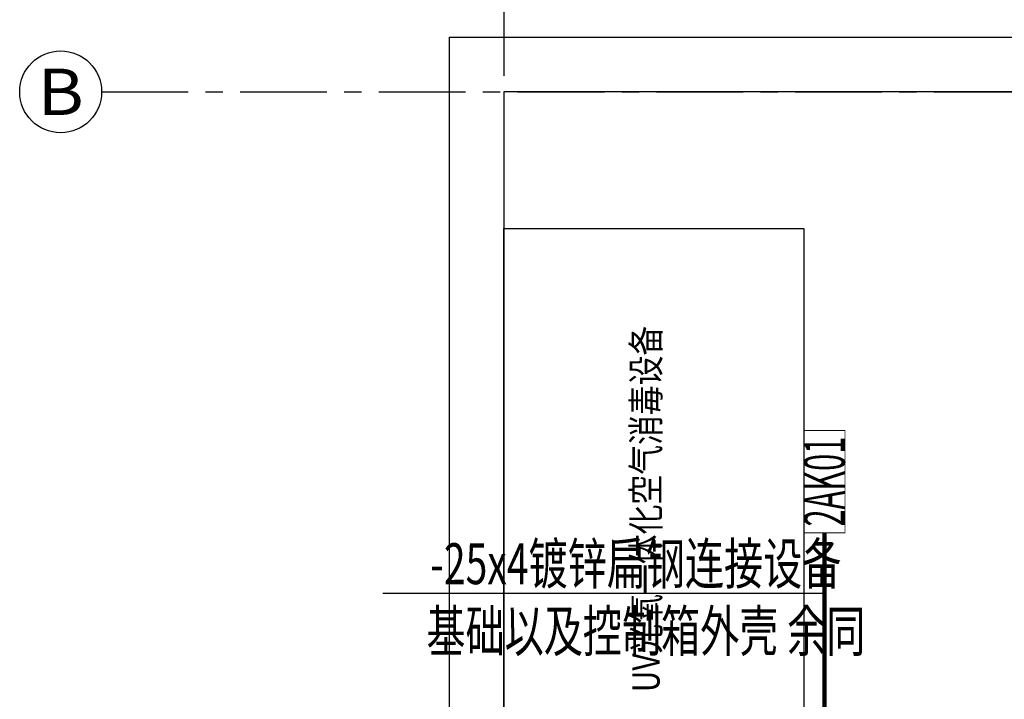
# Model space of a CAD drawing. Extents: x 21154 to 110029, y -41721 to 104587.
# Drawn here: x 63640 to 67247, y 6062 to 8551 of the extents above; entities that cross this region are included whole.
import ezdxf
from ezdxf.enums import TextEntityAlignment as Align

# ---------------------------------------------------------------- set-up
doc = ezdxf.new("R2010")
doc.units = 0
doc.header["$LTSCALE"] = 1000
doc.header["$MEASUREMENT"] = 0
doc.linetypes.add('CENTER', pattern=[50.8, 31.75, -6.35, 6.35, -6.35])
doc.linetypes.add('DASH', pattern=[0.35, 0.25, -0.1])
doc.layers.get('0').update_dxf_attribs({"linetype": 'CONTINUOUS'})
for name, color, linetype in [('AXIS', 3, 'CONTINUOUS'), ('AXIS_TEXT', 7, 'CONTINUOUS'), ('WIRE-接地', 4, 'TG_E'), ('电气标注', 4, 'CONTINUOUS')]:
    doc.layers.add(name, color=color, linetype=linetype)
doc.layers.add('电气图层', color=1, linetype='CONTINUOUS', lineweight=30)
doc.styles.add('-宋体', font='txt')
doc.styles.add('_TCH_AXIS', font='COMPLEX', dxfattribs={"bigfont": 'GBCBIG'})
doc.styles.add('A', font='t.shx', dxfattribs={"width": 0.7, "bigfont": 'hztxt.shx'})
doc.styles.add('COMPLEX', font='COMPLEX')
doc.styles.add('TG_LINETYPE', font='SIMPLEX', dxfattribs={"width": 0.8, "height": 3, "bigfont": 'HZTXT'})
doc.linetypes.add('TG_E', pattern='A,2,-0.4,["E",TG_LINETYPE,S=0.1,R=0,X=-0.28,Y=-0.15],0', length=2.4)

# ---------------------------------------------------------------- blocks, each defined once
blk = doc.blocks.new('_AXISO')
blk.add_circle((0, 0), 0.5)
at = {"layer": 'AXIS_TEXT', "style": 'COMPLEX', "width": 1.041667}
blk.add_attdef('A', text='', height=0.56, dxfattribs=at).set_placement((-0.25, -0.28), (0.25, -0.28), align=Align.FIT)
blk = doc.blocks.new('A$C493B193A')
at = {"layer": '电气图层', "color": 3}
blk.add_lwpolyline([(0, -375, 5.83, 5.83, 0), (-300.9, -375, 5.83, 5.83, 0), (-300.9, 375, 5.83, 5.83, 0), (0, 375, 5.83, 5.83, 0), (0, -375, 0, 0, 0)], format="xyseb", dxfattribs=at)

msp = doc.modelspace()

# ---------------------------------------------------------------- linework, layer by layer
at = {"color": 8, "linetype": 'CENTER', "ltscale": 0.01}
for points in [[(65413.2, 10186.3), (65413.2, 3158.8)], [(63940.4, 8286.7), (75636.2, 8286.7)]]:
    msp.add_lwpolyline(points, dxfattribs=at)
at = {"color": 8}
for points in [[(65213.2, 8486.7), (73613.2, 8486.7)], [(65213.2, 8486.7), (65213.2, 5086.7)], [(65413.2, 8286.7), (65413.2, 5286.7)], [(68303.2, 8286.7), (65413.2, 8286.7)]]:
    msp.add_lwpolyline(points, dxfattribs=at)
msp.add_lwpolyline([(65413.2, 5786.7), (65413.2, 7786.7), (66513.2, 7786.7), (66513.2, 5786.7)], close=True, dxfattribs=at)
at = {"layer": 'WIRE-接地', "color": 4, "linetype": 'DASH', "lineweight": 30, "const_width": 15}
msp.add_lwpolyline([(66588.5, 6671.5), (66588.5, 5649.2), (66255.6, 5367.2), (66255.6, 5786.7)], dxfattribs=at)
at = {"layer": '电气标注'}
msp.add_line((66588.5, 6449), (64970.1, 6449), dxfattribs=at)

# ---------------------------------------------------------------- block references
at = {"layer": 'AXIS', "color": 8}
ref = msp.add_blockref('_AXISO', (63790.4, 8286.7), dxfattribs=dict(at, xscale=300, yscale=300, zscale=300))
ref.add_attrib('A', 'B', dxfattribs={"layer": 'AXIS_TEXT', "height": 169.7, "style": '_TCH_AXIS', "width": 1.235294}).set_placement((63705.6, 8201.9), (63875.3, 8201.9), align=Align.FIT)
at = {"layer": '电气图层', "xscale": -0.5, "yscale": 0.5, "zscale": 0.5, "rotation": 180}
msp.add_blockref('A$C493B193A', (66663.7, 6859), dxfattribs=at)

# ---------------------------------------------------------------- texts
at = {"color": 8, "style": '-宋体', "width": 0.8}
msp.add_text('UV光氧一体化空气消毒设备', height=100, rotation=90, dxfattribs=at).set_placement((65984.4, 6088))
at = {"layer": '电气图层', "color": 3, "style": 'A', "width": 0.55}
msp.add_text('2AK01', height=150, rotation=90, dxfattribs=at).set_placement((66663.2, 6859), align=Align.CENTER)
at = {"layer": '电气标注', "style": 'A', "width": 0.7}
for s, p in [('-25x4镀锌扁钢连接设备', (65144.6, 6483.4)), ('基础以及控制箱外壳 余同', (65130.2, 6236.6))]:
    msp.add_text(s, height=150, dxfattribs=at).set_placement(p)

doc.saveas('drawing.dxf')
